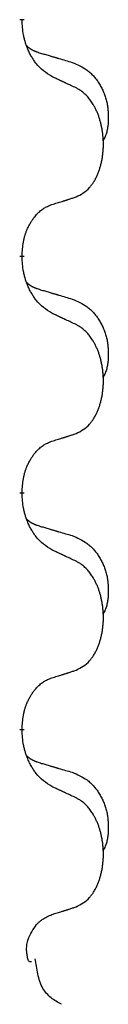
# Model space of a CAD drawing. Units: millimetres. Extents: x -153 to 554, y -197 to 120.
# Drawn here: x 47 to 48, y -36 to -29 of the extents above; entities that cross this region are included whole.
import ezdxf

# ---------------------------------------------------------------- set-up
doc = ezdxf.new("R2010")
doc.units = ezdxf.units.MM
doc.linetypes.add('SLD_Durchgehend', pattern=[0, 0, 0])
doc.layers.add('1', color=7, linetype='Continuous')

# ---------------------------------------------------------------- blocks, each defined once
blk = doc.blocks.new('588884928_F_0800_mm_Artikelnummer_588884931__5', base_point=(436.158, -6.921))
at = {"color": 7, "linetype": 'SLD_Durchgehend', "const_width": 0.0625}
for points in [[(94.968, -57.998), (94.968, -58.013)], [(94.968, -61.173), (94.968, -61.188)], [(94.968, -64.348), (94.968, -64.363)], [(94.968, -67.523), (94.968, -67.538)]]:
    blk.add_lwpolyline(points, dxfattribs=at)
at = {"color": 7, "linetype": 'SLD_Durchgehend'}
for points, knots in [([(95.369, -58.77), (95.33, -58.745), (95.253, -58.694), (95.18, -58.623), (95.141, -58.572), (95.126, -58.551), (95.111, -58.528), (95.097, -58.505), (95.083, -58.48), (95.07, -58.453), (95.057, -58.427), (95.046, -58.401), (95.036, -58.377), (95.028, -58.355), (95.02, -58.332), (95.012, -58.309), (95.005, -58.285), (94.999, -58.261), (94.993, -58.236), (94.983, -58.187), (94.974, -58.112), (94.97, -58.046), (94.968, -58.013)], [0, 0, 0, 0, 0.1384339, 0.2768679, 0.3033597, 0.3298585, 0.3563872, 0.3829147, 0.4124908, 0.4420671, 0.4716312, 0.5011954, 0.5251621, 0.5491281, 0.5730953, 0.5970624, 0.6225046, 0.647948, 0.6733839, 0.6988157, 0.7982768, 0.8977379, 0.8977379, 0.8977379, 0.8977379]), ([(95.032, -58.355), (95.032, -58.356), (95.033, -58.357), (95.036, -58.36), (95.04, -58.364), (95.046, -58.37), (95.052, -58.375), (95.058, -58.38), (95.065, -58.385), (95.071, -58.39), (95.077, -58.394), (95.084, -58.399), (95.091, -58.403), (95.098, -58.407), (95.104, -58.41), (95.111, -58.414), (95.118, -58.417), (95.126, -58.421), (95.133, -58.424), (95.14, -58.427), (95.147, -58.43), (95.155, -58.433), (95.162, -58.436), (95.177, -58.441), (95.2, -58.448), (95.22, -58.455), (95.23, -58.458)], [0, 0, 0, 0, 0.001845, 0.0036901, 0.0117985, 0.0199078, 0.0280202, 0.0361323, 0.0440497, 0.0519672, 0.0598837, 0.0678001, 0.0756537, 0.0835073, 0.0913611, 0.0992148, 0.1070839, 0.114953, 0.1228221, 0.1306911, 0.1386101, 0.1465292, 0.1544482, 0.1623671, 0.1943097, 0.2262522, 0.2262522, 0.2262522, 0.2262522]), ([(95.23, -58.458), (95.25, -58.463), (95.288, -58.475), (95.331, -58.487), (95.36, -58.496), (95.374, -58.5), (95.388, -58.504), (95.403, -58.508), (95.417, -58.512), (95.431, -58.517), (95.446, -58.521), (95.485, -58.533), (95.55, -58.552), (95.61, -58.569), (95.641, -58.578)], [0, 0, 0, 0, 0.0597754, 0.1195507, 0.1344951, 0.1494396, 0.164384, 0.1793284, 0.1942733, 0.2092182, 0.2241631, 0.239108, 0.3332541, 0.4274002, 0.4274002, 0.4274002, 0.4274002]), ([(95.641, -58.578), (95.675, -58.593), (95.744, -58.622), (95.818, -58.664), (95.863, -58.699), (95.885, -58.718), (95.906, -58.739), (95.927, -58.76), (95.946, -58.783), (95.965, -58.807), (95.983, -58.832), (96, -58.857), (96.015, -58.883), (96.03, -58.91), (96.044, -58.937), (96.057, -58.965), (96.069, -58.994), (96.079, -59.023), (96.089, -59.052), (96.097, -59.082), (96.105, -59.112), (96.111, -59.143), (96.116, -59.173), (96.119, -59.204), (96.122, -59.235), (96.124, -59.266), (96.125, -59.297), (96.125, -59.329), (96.125, -59.36), (96.123, -59.392), (96.12, -59.423), (96.116, -59.454), (96.111, -59.484), (96.104, -59.514), (96.095, -59.543), (96.084, -59.572), (96.07, -59.6), (96.06, -59.619), (96.055, -59.629)], [0, 0, 0, 0, 0.11248, 0.224961, 0.254186, 0.283426, 0.31271, 0.341991, 0.372448, 0.402906, 0.433349, 0.463793, 0.494366, 0.524938, 0.555513, 0.586088, 0.617098, 0.648109, 0.679115, 0.710121, 0.740923, 0.771725, 0.802531, 0.833337, 0.864673, 0.896008, 0.927346, 0.958685, 0.99012, 1.021553, 1.05301, 1.084467, 1.114994, 1.145525, 1.175982, 1.206419, 1.238567, 1.270714, 1.270714, 1.270714, 1.270714]), ([(95.692, -58.921), (95.67, -58.91), (95.624, -58.889), (95.575, -58.866), (95.544, -58.851), (95.533, -58.846), (95.521, -58.84), (95.509, -58.835), (95.498, -58.829), (95.486, -58.824), (95.474, -58.819), (95.451, -58.808), (95.416, -58.791), (95.385, -58.777), (95.369, -58.77)], [0, 0, 0, 0, 0.0753711, 0.1507421, 0.1636224, 0.1765026, 0.1893829, 0.2022632, 0.215138, 0.2280128, 0.2408877, 0.2537625, 0.3052361, 0.3567097, 0.3567097, 0.3567097, 0.3567097]), ([(95.692, -60.383), (95.725, -60.367), (95.791, -60.333), (95.854, -60.281), (95.888, -60.241), (95.902, -60.223), (95.916, -60.205), (95.929, -60.185), (95.941, -60.163), (95.954, -60.141), (95.965, -60.118), (95.976, -60.095), (95.986, -60.073), (95.994, -60.051), (96.002, -60.028), (96.01, -60.005), (96.017, -59.982), (96.024, -59.957), (96.03, -59.933), (96.036, -59.908), (96.041, -59.882), (96.046, -59.855), (96.049, -59.829), (96.053, -59.802), (96.055, -59.774), (96.057, -59.747), (96.059, -59.719), (96.059, -59.692), (96.059, -59.666), (96.059, -59.641), (96.058, -59.616), (96.056, -59.591), (96.054, -59.566), (96.052, -59.542), (96.049, -59.517), (96.045, -59.493), (96.041, -59.469), (96.036, -59.445), (96.031, -59.422), (96.026, -59.399), (96.02, -59.376), (96.014, -59.354), (96.007, -59.332), (96, -59.31), (95.992, -59.288), (95.983, -59.265), (95.974, -59.243), (95.964, -59.221), (95.954, -59.2), (95.944, -59.18), (95.933, -59.161), (95.92, -59.139), (95.905, -59.115), (95.888, -59.09), (95.87, -59.065), (95.851, -59.043), (95.832, -59.022), (95.812, -59.003), (95.792, -58.985), (95.766, -58.964), (95.732, -58.943), (95.706, -58.928), (95.692, -58.921)], [0, 0, 0, 0, 0.11048, 0.22096, 0.2438, 0.266649, 0.289537, 0.312423, 0.338182, 0.363942, 0.389684, 0.415425, 0.43907, 0.462713, 0.48636, 0.510006, 0.535335, 0.560664, 0.585992, 0.611321, 0.638238, 0.665155, 0.692074, 0.718994, 0.746736, 0.774479, 0.802219, 0.829959, 0.855068, 0.880178, 0.905288, 0.930398, 0.955063, 0.979727, 1.004391, 1.029055, 1.05317, 1.077286, 1.101401, 1.125516, 1.148415, 1.171313, 1.194212, 1.217111, 1.241338, 1.265564, 1.289789, 1.314014, 1.33646, 1.358905, 1.381354, 1.403803, 1.434509, 1.465215, 1.495942, 1.526667, 1.553727, 1.58079, 1.607802, 1.634803, 1.680601, 1.726399, 1.726399, 1.726399, 1.726399]), ([(94.968, -61.173), (94.97, -61.142), (94.974, -61.081), (94.981, -61.013), (94.99, -60.968), (94.995, -60.947), (95, -60.926), (95.006, -60.906), (95.012, -60.886), (95.018, -60.867), (95.025, -60.848), (95.034, -60.827), (95.043, -60.805), (95.055, -60.781), (95.067, -60.758), (95.079, -60.735), (95.092, -60.714), (95.105, -60.694), (95.118, -60.675), (95.134, -60.654), (95.152, -60.632), (95.173, -60.609), (95.194, -60.588), (95.216, -60.568), (95.239, -60.551), (95.261, -60.536), (95.284, -60.522), (95.31, -60.509), (95.338, -60.497), (95.359, -60.489), (95.369, -60.486)], [0, 0, 0, 0, 0.0921911, 0.1843821, 0.20591, 0.2274409, 0.2489766, 0.2705115, 0.2907895, 0.3110675, 0.3313472, 0.3516275, 0.3780441, 0.4044611, 0.4308749, 0.4572883, 0.4811357, 0.5049824, 0.5288358, 0.5526907, 0.5831984, 0.6137075, 0.6442319, 0.6747535, 0.7017613, 0.7287719, 0.7557302, 0.7826753, 0.8155538, 0.8484323, 0.8484323, 0.8484323, 0.8484323]), ([(95.369, -60.486), (95.392, -60.478), (95.438, -60.464), (95.488, -60.449), (95.519, -60.439), (95.531, -60.436), (95.542, -60.432), (95.554, -60.428), (95.565, -60.425), (95.577, -60.421), (95.588, -60.417), (95.612, -60.41), (95.646, -60.398), (95.677, -60.388), (95.692, -60.383)], [0, 0, 0, 0, 0.072467, 0.1449339, 0.1570396, 0.1691453, 0.181251, 0.1933566, 0.2054742, 0.2175917, 0.2297093, 0.2418268, 0.2903502, 0.3388736, 0.3388736, 0.3388736, 0.3388736]), ([(95.369, -61.945), (95.33, -61.92), (95.253, -61.869), (95.18, -61.798), (95.141, -61.747), (95.126, -61.726), (95.111, -61.703), (95.097, -61.68), (95.083, -61.655), (95.07, -61.628), (95.057, -61.602), (95.046, -61.576), (95.036, -61.552), (95.028, -61.53), (95.02, -61.507), (95.012, -61.484), (95.005, -61.46), (94.999, -61.436), (94.993, -61.411), (94.983, -61.362), (94.974, -61.287), (94.97, -61.221), (94.968, -61.188)], [0, 0, 0, 0, 0.1384339, 0.2768679, 0.3033597, 0.3298585, 0.3563872, 0.3829147, 0.4124908, 0.4420671, 0.4716312, 0.5011954, 0.5251621, 0.5491281, 0.5730953, 0.5970624, 0.6225046, 0.647948, 0.6733839, 0.6988157, 0.7982768, 0.8977379, 0.8977379, 0.8977379, 0.8977379]), ([(95.032, -61.53), (95.032, -61.531), (95.033, -61.532), (95.036, -61.535), (95.04, -61.539), (95.046, -61.545), (95.052, -61.55), (95.058, -61.555), (95.065, -61.56), (95.071, -61.565), (95.077, -61.569), (95.084, -61.574), (95.091, -61.578), (95.098, -61.582), (95.104, -61.585), (95.111, -61.589), (95.118, -61.592), (95.126, -61.596), (95.133, -61.599), (95.14, -61.602), (95.147, -61.605), (95.155, -61.608), (95.162, -61.611), (95.177, -61.616), (95.2, -61.623), (95.22, -61.63), (95.23, -61.633)], [0, 0, 0, 0, 0.001845, 0.0036901, 0.0117985, 0.0199078, 0.0280202, 0.0361323, 0.0440497, 0.0519672, 0.0598837, 0.0678001, 0.0756537, 0.0835073, 0.0913611, 0.0992148, 0.1070839, 0.114953, 0.1228221, 0.1306911, 0.1386101, 0.1465292, 0.1544482, 0.1623671, 0.1943097, 0.2262522, 0.2262522, 0.2262522, 0.2262522]), ([(95.23, -61.633), (95.25, -61.638), (95.288, -61.65), (95.331, -61.662), (95.36, -61.671), (95.374, -61.675), (95.388, -61.679), (95.403, -61.683), (95.417, -61.687), (95.431, -61.692), (95.446, -61.696), (95.485, -61.708), (95.55, -61.727), (95.61, -61.744), (95.641, -61.753)], [0, 0, 0, 0, 0.0597754, 0.1195507, 0.1344951, 0.1494396, 0.164384, 0.1793284, 0.1942733, 0.2092182, 0.2241631, 0.239108, 0.3332541, 0.4274002, 0.4274002, 0.4274002, 0.4274002]), ([(95.641, -61.753), (95.675, -61.768), (95.744, -61.797), (95.818, -61.839), (95.863, -61.874), (95.885, -61.893), (95.906, -61.914), (95.927, -61.935), (95.946, -61.958), (95.965, -61.982), (95.983, -62.007), (96, -62.032), (96.015, -62.058), (96.03, -62.085), (96.044, -62.112), (96.057, -62.14), (96.069, -62.169), (96.079, -62.198), (96.089, -62.227), (96.097, -62.257), (96.105, -62.287), (96.111, -62.318), (96.116, -62.348), (96.119, -62.379), (96.122, -62.41), (96.124, -62.441), (96.125, -62.472), (96.125, -62.504), (96.125, -62.535), (96.123, -62.567), (96.12, -62.598), (96.116, -62.629), (96.111, -62.659), (96.104, -62.689), (96.095, -62.718), (96.084, -62.747), (96.07, -62.775), (96.06, -62.794), (96.055, -62.804)], [0, 0, 0, 0, 0.11248, 0.224961, 0.254186, 0.283426, 0.31271, 0.341991, 0.372448, 0.402906, 0.433349, 0.463793, 0.494366, 0.524938, 0.555513, 0.586088, 0.617098, 0.648109, 0.679115, 0.710121, 0.740923, 0.771725, 0.802531, 0.833337, 0.864673, 0.896008, 0.927346, 0.958685, 0.99012, 1.021553, 1.05301, 1.084467, 1.114994, 1.145525, 1.175982, 1.206419, 1.238567, 1.270714, 1.270714, 1.270714, 1.270714]), ([(95.692, -62.096), (95.67, -62.085), (95.624, -62.064), (95.575, -62.041), (95.544, -62.026), (95.533, -62.021), (95.521, -62.015), (95.509, -62.01), (95.498, -62.004), (95.486, -61.999), (95.474, -61.994), (95.451, -61.983), (95.416, -61.966), (95.385, -61.952), (95.369, -61.945)], [0, 0, 0, 0, 0.0753711, 0.1507421, 0.1636224, 0.1765026, 0.1893829, 0.2022632, 0.215138, 0.2280128, 0.2408877, 0.2537625, 0.3052361, 0.3567097, 0.3567097, 0.3567097, 0.3567097]), ([(95.692, -63.558), (95.725, -63.542), (95.791, -63.508), (95.854, -63.456), (95.888, -63.416), (95.902, -63.398), (95.916, -63.38), (95.929, -63.36), (95.941, -63.338), (95.954, -63.316), (95.965, -63.293), (95.976, -63.27), (95.986, -63.248), (95.994, -63.226), (96.002, -63.203), (96.01, -63.18), (96.017, -63.157), (96.024, -63.132), (96.03, -63.108), (96.036, -63.083), (96.041, -63.057), (96.046, -63.03), (96.049, -63.004), (96.053, -62.977), (96.055, -62.949), (96.057, -62.922), (96.059, -62.894), (96.059, -62.867), (96.059, -62.841), (96.059, -62.816), (96.058, -62.791), (96.056, -62.766), (96.054, -62.741), (96.052, -62.717), (96.049, -62.692), (96.045, -62.668), (96.041, -62.644), (96.036, -62.62), (96.031, -62.597), (96.026, -62.574), (96.02, -62.551), (96.014, -62.529), (96.007, -62.507), (96, -62.485), (95.992, -62.463), (95.983, -62.44), (95.974, -62.418), (95.964, -62.396), (95.954, -62.375), (95.944, -62.355), (95.933, -62.336), (95.92, -62.314), (95.905, -62.29), (95.888, -62.265), (95.87, -62.24), (95.851, -62.218), (95.832, -62.197), (95.812, -62.178), (95.792, -62.16), (95.766, -62.139), (95.732, -62.118), (95.706, -62.103), (95.692, -62.096)], [0, 0, 0, 0, 0.11048, 0.22096, 0.2438, 0.266649, 0.289537, 0.312423, 0.338182, 0.363942, 0.389684, 0.415425, 0.43907, 0.462713, 0.48636, 0.510006, 0.535335, 0.560664, 0.585992, 0.611321, 0.638238, 0.665155, 0.692074, 0.718994, 0.746736, 0.774479, 0.802219, 0.829959, 0.855068, 0.880178, 0.905288, 0.930398, 0.955063, 0.979727, 1.004391, 1.029055, 1.05317, 1.077286, 1.101401, 1.125516, 1.148415, 1.171313, 1.194212, 1.217111, 1.241338, 1.265564, 1.289789, 1.314014, 1.33646, 1.358905, 1.381354, 1.403803, 1.434509, 1.465215, 1.495942, 1.526667, 1.553727, 1.58079, 1.607802, 1.634803, 1.680601, 1.726399, 1.726399, 1.726399, 1.726399]), ([(94.968, -64.348), (94.97, -64.317), (94.974, -64.256), (94.981, -64.188), (94.99, -64.143), (94.995, -64.122), (95, -64.101), (95.006, -64.081), (95.012, -64.061), (95.018, -64.042), (95.025, -64.023), (95.034, -64.002), (95.043, -63.98), (95.055, -63.956), (95.067, -63.933), (95.079, -63.91), (95.092, -63.889), (95.105, -63.869), (95.118, -63.85), (95.134, -63.829), (95.152, -63.807), (95.173, -63.784), (95.194, -63.763), (95.216, -63.743), (95.239, -63.726), (95.261, -63.711), (95.284, -63.697), (95.31, -63.684), (95.338, -63.672), (95.359, -63.664), (95.369, -63.661)], [0, 0, 0, 0, 0.0921911, 0.1843821, 0.20591, 0.2274409, 0.2489766, 0.2705115, 0.2907895, 0.3110675, 0.3313472, 0.3516275, 0.3780441, 0.4044611, 0.4308749, 0.4572883, 0.4811357, 0.5049824, 0.5288358, 0.5526907, 0.5831984, 0.6137075, 0.6442319, 0.6747535, 0.7017613, 0.7287719, 0.7557302, 0.7826753, 0.8155538, 0.8484323, 0.8484323, 0.8484323, 0.8484323]), ([(95.369, -63.661), (95.392, -63.653), (95.438, -63.639), (95.488, -63.624), (95.519, -63.614), (95.531, -63.611), (95.542, -63.607), (95.554, -63.603), (95.565, -63.6), (95.577, -63.596), (95.588, -63.592), (95.612, -63.585), (95.646, -63.573), (95.677, -63.563), (95.692, -63.558)], [0, 0, 0, 0, 0.072467, 0.1449339, 0.1570396, 0.1691453, 0.181251, 0.1933566, 0.2054742, 0.2175917, 0.2297093, 0.2418268, 0.2903502, 0.3388736, 0.3388736, 0.3388736, 0.3388736]), ([(95.369, -65.12), (95.33, -65.095), (95.253, -65.044), (95.18, -64.973), (95.141, -64.922), (95.126, -64.901), (95.111, -64.878), (95.097, -64.855), (95.083, -64.83), (95.07, -64.803), (95.057, -64.777), (95.046, -64.751), (95.036, -64.727), (95.028, -64.705), (95.02, -64.682), (95.012, -64.659), (95.005, -64.635), (94.999, -64.611), (94.993, -64.586), (94.983, -64.537), (94.974, -64.462), (94.97, -64.396), (94.968, -64.363)], [0, 0, 0, 0, 0.1384339, 0.2768679, 0.3033597, 0.3298585, 0.3563872, 0.3829147, 0.4124908, 0.4420671, 0.4716312, 0.5011954, 0.5251621, 0.5491281, 0.5730953, 0.5970624, 0.6225046, 0.647948, 0.6733839, 0.6988157, 0.7982768, 0.8977379, 0.8977379, 0.8977379, 0.8977379]), ([(95.032, -64.705), (95.032, -64.706), (95.033, -64.707), (95.036, -64.71), (95.04, -64.714), (95.046, -64.72), (95.052, -64.725), (95.058, -64.73), (95.065, -64.735), (95.071, -64.74), (95.077, -64.744), (95.084, -64.749), (95.091, -64.753), (95.098, -64.757), (95.104, -64.76), (95.111, -64.764), (95.118, -64.767), (95.126, -64.771), (95.133, -64.774), (95.14, -64.777), (95.147, -64.78), (95.155, -64.783), (95.162, -64.786), (95.177, -64.791), (95.2, -64.798), (95.22, -64.805), (95.23, -64.808)], [0, 0, 0, 0, 0.001845, 0.0036901, 0.0117985, 0.0199078, 0.0280202, 0.0361323, 0.0440497, 0.0519672, 0.0598837, 0.0678001, 0.0756537, 0.0835073, 0.0913611, 0.0992148, 0.1070839, 0.114953, 0.1228221, 0.1306911, 0.1386101, 0.1465292, 0.1544482, 0.1623671, 0.1943097, 0.2262522, 0.2262522, 0.2262522, 0.2262522]), ([(95.23, -64.808), (95.25, -64.813), (95.288, -64.825), (95.331, -64.837), (95.36, -64.846), (95.374, -64.85), (95.388, -64.854), (95.403, -64.858), (95.417, -64.862), (95.431, -64.867), (95.446, -64.871), (95.485, -64.883), (95.55, -64.902), (95.61, -64.919), (95.641, -64.928)], [0, 0, 0, 0, 0.0597754, 0.1195507, 0.1344951, 0.1494396, 0.164384, 0.1793284, 0.1942733, 0.2092182, 0.2241631, 0.239108, 0.3332541, 0.4274002, 0.4274002, 0.4274002, 0.4274002]), ([(95.641, -64.928), (95.675, -64.943), (95.744, -64.972), (95.818, -65.014), (95.863, -65.049), (95.885, -65.068), (95.906, -65.089), (95.927, -65.11), (95.946, -65.133), (95.965, -65.157), (95.983, -65.182), (96, -65.207), (96.015, -65.233), (96.03, -65.26), (96.044, -65.287), (96.057, -65.315), (96.069, -65.344), (96.079, -65.373), (96.089, -65.402), (96.097, -65.432), (96.105, -65.462), (96.111, -65.493), (96.116, -65.523), (96.119, -65.554), (96.122, -65.585), (96.124, -65.616), (96.125, -65.647), (96.125, -65.679), (96.125, -65.71), (96.123, -65.742), (96.12, -65.773), (96.116, -65.804), (96.111, -65.834), (96.104, -65.864), (96.095, -65.893), (96.084, -65.922), (96.07, -65.95), (96.06, -65.969), (96.055, -65.979)], [0, 0, 0, 0, 0.11248, 0.224961, 0.254186, 0.283426, 0.31271, 0.341991, 0.372448, 0.402906, 0.433349, 0.463793, 0.494366, 0.524938, 0.555513, 0.586088, 0.617098, 0.648109, 0.679115, 0.710121, 0.740923, 0.771725, 0.802531, 0.833337, 0.864673, 0.896008, 0.927346, 0.958685, 0.99012, 1.021553, 1.05301, 1.084467, 1.114994, 1.145525, 1.175982, 1.206419, 1.238567, 1.270714, 1.270714, 1.270714, 1.270714]), ([(95.692, -65.271), (95.67, -65.26), (95.624, -65.239), (95.575, -65.216), (95.544, -65.201), (95.533, -65.196), (95.521, -65.19), (95.509, -65.185), (95.498, -65.179), (95.486, -65.174), (95.474, -65.169), (95.451, -65.158), (95.416, -65.141), (95.385, -65.127), (95.369, -65.12)], [0, 0, 0, 0, 0.0753711, 0.1507421, 0.1636224, 0.1765026, 0.1893829, 0.2022632, 0.215138, 0.2280128, 0.2408877, 0.2537625, 0.3052361, 0.3567097, 0.3567097, 0.3567097, 0.3567097]), ([(95.692, -66.733), (95.725, -66.717), (95.791, -66.683), (95.854, -66.631), (95.888, -66.591), (95.902, -66.573), (95.916, -66.555), (95.929, -66.535), (95.941, -66.513), (95.954, -66.491), (95.965, -66.468), (95.976, -66.445), (95.986, -66.423), (95.994, -66.401), (96.002, -66.378), (96.01, -66.355), (96.017, -66.332), (96.024, -66.307), (96.03, -66.283), (96.036, -66.258), (96.041, -66.232), (96.046, -66.205), (96.049, -66.179), (96.053, -66.152), (96.055, -66.124), (96.057, -66.097), (96.059, -66.069), (96.059, -66.042), (96.059, -66.016), (96.059, -65.991), (96.058, -65.966), (96.056, -65.941), (96.054, -65.916), (96.052, -65.892), (96.049, -65.867), (96.045, -65.843), (96.041, -65.819), (96.036, -65.795), (96.031, -65.772), (96.026, -65.749), (96.02, -65.726), (96.014, -65.704), (96.007, -65.682), (96, -65.66), (95.992, -65.638), (95.983, -65.615), (95.974, -65.593), (95.964, -65.571), (95.954, -65.55), (95.944, -65.53), (95.933, -65.511), (95.92, -65.489), (95.905, -65.465), (95.888, -65.44), (95.87, -65.415), (95.851, -65.393), (95.832, -65.372), (95.812, -65.353), (95.792, -65.335), (95.766, -65.314), (95.732, -65.293), (95.706, -65.278), (95.692, -65.271)], [0, 0, 0, 0, 0.11048, 0.22096, 0.2438, 0.266649, 0.289537, 0.312423, 0.338182, 0.363942, 0.389684, 0.415425, 0.43907, 0.462713, 0.48636, 0.510006, 0.535335, 0.560664, 0.585992, 0.611321, 0.638238, 0.665155, 0.692074, 0.718994, 0.746736, 0.774479, 0.802219, 0.829959, 0.855068, 0.880178, 0.905288, 0.930398, 0.955063, 0.979727, 1.004391, 1.029055, 1.05317, 1.077286, 1.101401, 1.125516, 1.148415, 1.171313, 1.194212, 1.217111, 1.241338, 1.265564, 1.289789, 1.314014, 1.33646, 1.358905, 1.381354, 1.403803, 1.434509, 1.465215, 1.495942, 1.526667, 1.553727, 1.58079, 1.607802, 1.634803, 1.680601, 1.726399, 1.726399, 1.726399, 1.726399]), ([(94.968, -67.523), (94.97, -67.492), (94.974, -67.431), (94.981, -67.363), (94.99, -67.318), (94.995, -67.297), (95, -67.276), (95.006, -67.256), (95.012, -67.236), (95.018, -67.217), (95.025, -67.198), (95.034, -67.177), (95.043, -67.155), (95.055, -67.131), (95.067, -67.108), (95.079, -67.085), (95.092, -67.064), (95.105, -67.044), (95.118, -67.025), (95.134, -67.004), (95.152, -66.982), (95.173, -66.959), (95.194, -66.938), (95.216, -66.918), (95.239, -66.901), (95.261, -66.886), (95.284, -66.872), (95.31, -66.859), (95.338, -66.847), (95.359, -66.839), (95.369, -66.836)], [0, 0, 0, 0, 0.0921911, 0.1843821, 0.20591, 0.2274409, 0.2489766, 0.2705115, 0.2907895, 0.3110675, 0.3313472, 0.3516275, 0.3780441, 0.4044611, 0.4308749, 0.4572883, 0.4811357, 0.5049824, 0.5288358, 0.5526907, 0.5831984, 0.6137075, 0.6442319, 0.6747535, 0.7017613, 0.7287719, 0.7557302, 0.7826753, 0.8155538, 0.8484323, 0.8484323, 0.8484323, 0.8484323]), ([(95.369, -66.836), (95.392, -66.828), (95.438, -66.814), (95.488, -66.799), (95.519, -66.789), (95.531, -66.786), (95.542, -66.782), (95.554, -66.778), (95.565, -66.775), (95.577, -66.771), (95.588, -66.767), (95.612, -66.76), (95.646, -66.748), (95.677, -66.738), (95.692, -66.733)], [0, 0, 0, 0, 0.072467, 0.1449339, 0.1570396, 0.1691453, 0.181251, 0.1933566, 0.2054742, 0.2175917, 0.2297093, 0.2418268, 0.2903502, 0.3388736, 0.3388736, 0.3388736, 0.3388736]), ([(95.369, -68.295), (95.33, -68.27), (95.253, -68.219), (95.18, -68.148), (95.141, -68.097), (95.126, -68.076), (95.111, -68.053), (95.097, -68.03), (95.083, -68.005), (95.07, -67.978), (95.057, -67.952), (95.046, -67.926), (95.036, -67.902), (95.028, -67.88), (95.02, -67.857), (95.012, -67.834), (95.005, -67.81), (94.999, -67.786), (94.993, -67.761), (94.983, -67.712), (94.974, -67.637), (94.97, -67.571), (94.968, -67.538)], [0, 0, 0, 0, 0.1384339, 0.2768679, 0.3033597, 0.3298585, 0.3563872, 0.3829147, 0.4124908, 0.4420671, 0.4716312, 0.5011954, 0.5251621, 0.5491281, 0.5730953, 0.5970624, 0.6225046, 0.647948, 0.6733839, 0.6988157, 0.7982768, 0.8977379, 0.8977379, 0.8977379, 0.8977379]), ([(95.032, -67.88), (95.032, -67.881), (95.033, -67.882), (95.036, -67.885), (95.04, -67.889), (95.046, -67.895), (95.052, -67.9), (95.058, -67.905), (95.065, -67.91), (95.071, -67.915), (95.077, -67.919), (95.084, -67.924), (95.091, -67.928), (95.098, -67.932), (95.104, -67.935), (95.111, -67.939), (95.118, -67.942), (95.126, -67.946), (95.133, -67.949), (95.14, -67.952), (95.147, -67.955), (95.155, -67.958), (95.162, -67.961), (95.177, -67.966), (95.2, -67.973), (95.22, -67.98), (95.23, -67.983)], [0, 0, 0, 0, 0.001845, 0.0036901, 0.0117985, 0.0199078, 0.0280202, 0.0361323, 0.0440497, 0.0519672, 0.0598837, 0.0678001, 0.0756537, 0.0835073, 0.0913611, 0.0992148, 0.1070839, 0.114953, 0.1228221, 0.1306911, 0.1386101, 0.1465292, 0.1544482, 0.1623671, 0.1943097, 0.2262522, 0.2262522, 0.2262522, 0.2262522]), ([(95.23, -67.983), (95.25, -67.988), (95.288, -68), (95.331, -68.012), (95.36, -68.021), (95.374, -68.025), (95.388, -68.029), (95.403, -68.033), (95.417, -68.037), (95.431, -68.042), (95.446, -68.046), (95.485, -68.058), (95.55, -68.077), (95.61, -68.094), (95.641, -68.103)], [0, 0, 0, 0, 0.0597754, 0.1195507, 0.1344951, 0.1494396, 0.164384, 0.1793284, 0.1942733, 0.2092182, 0.2241631, 0.239108, 0.3332541, 0.4274002, 0.4274002, 0.4274002, 0.4274002]), ([(95.641, -68.103), (95.675, -68.118), (95.744, -68.147), (95.818, -68.189), (95.863, -68.224), (95.885, -68.243), (95.906, -68.264), (95.927, -68.285), (95.946, -68.308), (95.965, -68.332), (95.983, -68.357), (96, -68.382), (96.015, -68.408), (96.03, -68.435), (96.044, -68.462), (96.057, -68.49), (96.069, -68.519), (96.079, -68.548), (96.089, -68.577), (96.097, -68.607), (96.105, -68.637), (96.111, -68.668), (96.116, -68.698), (96.119, -68.729), (96.122, -68.76), (96.124, -68.791), (96.125, -68.822), (96.125, -68.854), (96.125, -68.885), (96.123, -68.917), (96.12, -68.948), (96.116, -68.979), (96.111, -69.009), (96.104, -69.039), (96.095, -69.068), (96.084, -69.097), (96.07, -69.125), (96.06, -69.144), (96.055, -69.154)], [0, 0, 0, 0, 0.11248, 0.224961, 0.254186, 0.283426, 0.31271, 0.341991, 0.372448, 0.402906, 0.433349, 0.463793, 0.494366, 0.524938, 0.555513, 0.586088, 0.617098, 0.648109, 0.679115, 0.710121, 0.740923, 0.771725, 0.802531, 0.833337, 0.864673, 0.896008, 0.927346, 0.958685, 0.99012, 1.021553, 1.05301, 1.084467, 1.114994, 1.145525, 1.175982, 1.206419, 1.238567, 1.270714, 1.270714, 1.270714, 1.270714]), ([(95.692, -68.446), (95.67, -68.435), (95.624, -68.414), (95.575, -68.391), (95.544, -68.376), (95.533, -68.371), (95.521, -68.365), (95.509, -68.36), (95.498, -68.354), (95.486, -68.349), (95.474, -68.344), (95.451, -68.333), (95.416, -68.316), (95.385, -68.302), (95.369, -68.295)], [0, 0, 0, 0, 0.0753711, 0.1507421, 0.1636224, 0.1765026, 0.1893829, 0.2022632, 0.215138, 0.2280128, 0.2408877, 0.2537625, 0.3052361, 0.3567097, 0.3567097, 0.3567097, 0.3567097]), ([(95.692, -69.908), (95.725, -69.892), (95.791, -69.858), (95.854, -69.806), (95.888, -69.766), (95.902, -69.748), (95.916, -69.73), (95.929, -69.71), (95.941, -69.688), (95.954, -69.666), (95.965, -69.643), (95.976, -69.62), (95.986, -69.598), (95.994, -69.576), (96.002, -69.553), (96.01, -69.53), (96.017, -69.507), (96.024, -69.482), (96.03, -69.458), (96.036, -69.433), (96.041, -69.407), (96.046, -69.38), (96.049, -69.354), (96.053, -69.327), (96.055, -69.299), (96.057, -69.272), (96.059, -69.244), (96.059, -69.217), (96.059, -69.191), (96.059, -69.166), (96.058, -69.141), (96.056, -69.116), (96.054, -69.091), (96.052, -69.067), (96.049, -69.042), (96.045, -69.018), (96.041, -68.994), (96.036, -68.97), (96.031, -68.947), (96.026, -68.924), (96.02, -68.901), (96.014, -68.879), (96.007, -68.857), (96, -68.835), (95.992, -68.813), (95.983, -68.79), (95.974, -68.768), (95.964, -68.746), (95.954, -68.725), (95.944, -68.705), (95.933, -68.686), (95.92, -68.664), (95.905, -68.64), (95.888, -68.615), (95.87, -68.59), (95.851, -68.568), (95.832, -68.547), (95.812, -68.528), (95.792, -68.51), (95.766, -68.489), (95.732, -68.468), (95.706, -68.453), (95.692, -68.446)], [0, 0, 0, 0, 0.11048, 0.22096, 0.2438, 0.266649, 0.289537, 0.312423, 0.338182, 0.363942, 0.389684, 0.415425, 0.43907, 0.462713, 0.48636, 0.510006, 0.535335, 0.560664, 0.585992, 0.611321, 0.638238, 0.665155, 0.692074, 0.718994, 0.746736, 0.774479, 0.802219, 0.829959, 0.855068, 0.880178, 0.905288, 0.930398, 0.955063, 0.979727, 1.004391, 1.029055, 1.05317, 1.077286, 1.101401, 1.125516, 1.148415, 1.171313, 1.194212, 1.217111, 1.241338, 1.265564, 1.289789, 1.314014, 1.33646, 1.358905, 1.381354, 1.403803, 1.434509, 1.465215, 1.495942, 1.526667, 1.553727, 1.58079, 1.607802, 1.634803, 1.680601, 1.726399, 1.726399, 1.726399, 1.726399]), ([(95.163, -70.146), (95.165, -70.143), (95.17, -70.138), (95.179, -70.128), (95.191, -70.116), (95.207, -70.103), (95.222, -70.091), (95.253, -70.068), (95.302, -70.041), (95.347, -70.021), (95.369, -70.011)], [0, 0, 0, 0, 0.0103867, 0.0207734, 0.0408701, 0.0609724, 0.0810842, 0.1011903, 0.1749375, 0.2486846, 0.2486846, 0.2486846, 0.2486846]), ([(95.369, -70.011), (95.392, -70.003), (95.438, -69.989), (95.488, -69.974), (95.519, -69.964), (95.531, -69.961), (95.542, -69.957), (95.554, -69.953), (95.565, -69.95), (95.577, -69.946), (95.588, -69.942), (95.612, -69.935), (95.646, -69.923), (95.677, -69.913), (95.692, -69.908)], [0, 0, 0, 0, 0.072467, 0.1449339, 0.1570396, 0.1691453, 0.181251, 0.1933566, 0.2054742, 0.2175917, 0.2297093, 0.2418268, 0.2903502, 0.3388736, 0.3388736, 0.3388736, 0.3388736]), ([(95.029, -70.479), (95.03, -70.456), (95.033, -70.411), (95.049, -70.329), (95.097, -70.24), (95.141, -70.177), (95.163, -70.146)], [0, 0, 0, 0, 0.0676931, 0.1353863, 0.2506228, 0.3658598, 0.3658598, 0.3658598, 0.3658598]), ([(95.073, -70.646), (95.069, -70.643), (95.06, -70.637), (95.053, -70.626), (95.048, -70.616), (95.045, -70.607), (95.043, -70.597), (95.039, -70.573), (95.033, -70.534), (95.03, -70.497), (95.029, -70.479)], [0, 0, 0, 0, 0.0153465, 0.0306935, 0.0400282, 0.049365, 0.058791, 0.0682172, 0.1233135, 0.1784098, 0.1784098, 0.1784098, 0.1784098]), ([(95.097, -70.646), (95.095, -70.646), (95.089, -70.646), (95.083, -70.646), (95.077, -70.646), (95.075, -70.646), (95.073, -70.646)], [0, 0, 0, 0, 0.00792268, 0.01584537, 0.01984814, 0.02385091, 0.02385091, 0.02385091, 0.02385091]), ([(95.497, -71.216), (95.449, -71.189), (95.353, -71.135), (95.229, -70.998), (95.177, -70.808), (95.154, -70.672), (95.143, -70.605)], [0, 0, 0, 0, 0.1649416, 0.3298834, 0.5369349, 0.743993, 0.743993, 0.743993, 0.743993])]:
    blk.add_open_spline(points, degree=3, knots=knots, dxfattribs=at)
blk = doc.blocks.new('588884928_F_0800_mm_Artikelnummer_588884931__6', base_point=(436.158, -6.921))
blk.add_blockref('588884928_F_0800_mm_Artikelnummer_588884931__5', (436.158, -6.921))
blk = doc.blocks.new('Bgr_HL50F_0__7', base_point=(436.158, -6.921))
blk.add_blockref('588884928_F_0800_mm_Artikelnummer_588884931__6', (436.158, -6.921))
blk = doc.blocks.new('Vordans1', base_point=(436.158, -6.921))
blk.add_blockref('Bgr_HL50F_0__7', (436.158, -6.921))
blk = doc.blocks.new('1__8', base_point=(436.158, -6.921))
blk.add_blockref('Vordans1', (436.158, -6.921))
blk = doc.blocks.new('HL50F-vorderans', base_point=(436.158, -6.921))
at = {"layer": '1'}
blk.add_blockref('1__8', (436.158, -6.921), dxfattribs=at)
blk = doc.blocks.new('TOP__9', base_point=(342.408, -130.686))
blk.add_blockref('HL50F-vorderans', (436.158, -6.921))
blk = doc.blocks.new('TOP__10', base_point=(400.326, -80.896))
blk.add_blockref('TOP__9', (342.408, -130.686))

msp = doc.modelspace()

# ---------------------------------------------------------------- block references
at = {"xscale": 0.5, "yscale": 0.5, "zscale": 0.5}
msp.add_blockref('TOP__10', (200.1632, -40.4479), dxfattribs=at)

doc.saveas('drawing.dxf')
